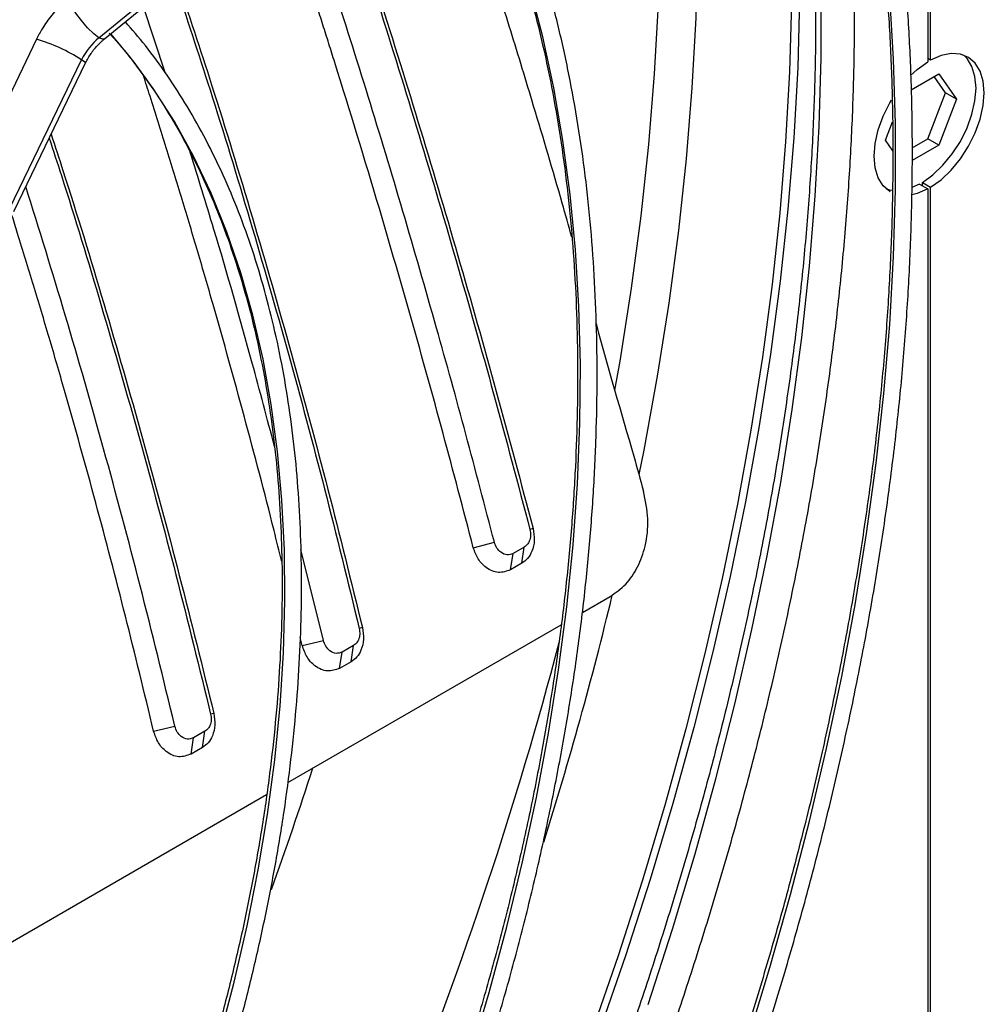
# Model space of a CAD drawing. Units: millimetres. Extents: x 5 to 415, y 3 to 291.
# Drawn here: x 330 to 332, y 89 to 91 of the extents above; entities that cross this region are included whole.
import ezdxf

# ---------------------------------------------------------------- set-up
doc = ezdxf.new("R2010")
doc.units = ezdxf.units.MM

msp = doc.modelspace()

# ---------------------------------------------------------------- linework, layer by layer
at = {"color": 7, "linetype": 'Continuous', "lineweight": 25}
for p, q in [((331.6144, 96.9249), (331.6144, 90.6715)), ((331.6203, 90.6749), (331.6203, 96.9283)), ((329.8399, 90.7232), (330.0958, 90.9329)), ((329.8515, 90.7204), (330.1074, 90.9301)), ((329.9817, 90.6483), (329.9354, 90.7892)), ((329.7063, 90.7199), (329.5523, 90.402)), ((331.6203, 90.6749), (331.6144, 90.6783)), ((329.6489, 90.3579), (329.8028, 90.6758)), ((329.6574, 90.3511), (329.8113, 90.6691)), ((331.5789, 90.6116), (331.6378, 90.6456)), ((331.6523, 90.605), (331.6278, 90.6398)), ((331.6378, 90.6456), (331.6759, 90.5914)), ((331.6142, 90.5068), (331.6523, 90.605)), ((331.6759, 90.5914), (331.6523, 90.605)), ((331.6759, 90.5914), (331.6378, 90.4932)), ((331.5235, 90.5034), (331.5389, 90.5431)), ((331.5391, 90.4811), (331.5235, 90.5034)), ((331.6378, 90.4932), (331.5807, 90.4602)), ((331.5808, 90.4875), (331.6142, 90.5068)), ((331.6378, 90.4932), (331.6142, 90.5068)), ((331.5967, 90.4096), (331.5803, 90.402)), ((331.5967, 90.4096), (331.6144, 90.3994)), ((331.6026, 90.413), (331.6203, 90.4028)), ((331.6026, 90.4062), (331.6026, 90.413)), ((331.6144, 90.3994), (331.6144, 88.6302)), ((331.6203, 88.6336), (331.6203, 90.4028)), ((330.7692, 89.6721), (330.7625, 89.6696)), ((330.3205, 89.432), (330.2724, 89.6271)), ((330.6413, 89.6307), (330.6865, 89.6422)), ((330.7505, 89.6321), (330.7264, 89.6182)), ((330.745, 89.5972), (330.7505, 89.6321)), ((330.7209, 89.5833), (330.7264, 89.6182)), ((330.745, 89.5972), (330.7209, 89.5833)), ((330.8749, 89.4918), (330.9343, 89.5261)), ((330.2445, 89.1279), (330.8294, 89.4656)), ((330.404, 89.4594), (330.3972, 89.4577)), ((330.2752, 89.4212), (330.271, 89.4382)), ((330.2752, 89.4212), (330.3205, 89.432)), ((330.3849, 89.4211), (330.3606, 89.4071)), ((330.3795, 89.3861), (330.3849, 89.4211)), ((330.3552, 89.3721), (330.3606, 89.4071)), ((330.3795, 89.3861), (330.3552, 89.3721)), ((330.0858, 89.2757), (330.079, 89.274)), ((329.957, 89.2375), (330.0023, 89.2483)), ((330.037, 89.1885), (330.0424, 89.2234)), ((330.0667, 89.2374), (330.0424, 89.2234)), ((330.0613, 89.2025), (330.0667, 89.2374)), ((330.0613, 89.2025), (330.037, 89.1885)), ((329.5998, 88.7557), (330.1989, 89.1016))]:
    msp.add_line(p, q, dxfattribs=at)
at = {"color": 8, "linetype": 'Continuous', "lineweight": 25, "flags": 128}
for points in [[(330.8487, 92.4701), (330.8514, 92.464), (330.896, 92.3537), (330.9367, 92.2395), (330.9735, 92.1215), (331.0062, 92), (331.035, 91.8749), (331.0597, 91.7465), (331.0803, 91.6149), (331.0969, 91.4802), (331.1093, 91.3426), (331.1175, 91.2022), (331.1217, 91.0592), (331.1217, 90.9137), (331.1175, 90.7659), (331.1093, 90.6159), (331.0969, 90.464), (331.0803, 90.3102), (331.0597, 90.1548), (331.035, 89.9978), (331.0062, 89.8396), (330.9959, 89.7873)], [(330.7965, 92.4273), (330.8164, 92.3764), (330.857, 92.2627), (330.8936, 92.1452), (330.9262, 92.0241), (330.9548, 91.8996), (330.9794, 91.7717), (331, 91.6406), (331.0165, 91.5065), (331.0288, 91.3695), (331.0371, 91.2296), (331.0412, 91.0872), (331.0412, 90.9423), (331.0371, 90.7951), (331.0288, 90.6458), (331.0165, 90.4944), (331, 90.3413), (330.9794, 90.1865), (330.9548, 90.0302), (330.9439, 89.9678)], [(330.634, 88.5375), (330.6755, 88.6781), (330.7131, 88.8181), (330.7469, 88.9574), (330.7766, 89.0958), (330.8023, 89.2332), (330.824, 89.3692), (330.8416, 89.5037), (330.8551, 89.6366), (330.8644, 89.7675), (330.8696, 89.8964), (330.8706, 90.023), (330.8675, 90.1472), (330.8603, 90.2687), (330.8489, 90.3875), (330.8333, 90.5032), (330.8137, 90.6159), (330.79, 90.7252), (330.7622, 90.8311)], [(329.8399, 90.7232), (329.8286, 90.7318), (329.8155, 90.7445), (329.8024, 90.7597), (329.7907, 90.7756), (329.7818, 90.7903), (329.7769, 90.802), (329.7766, 90.8093), (329.7775, 90.8107)], [(331.0156, 88.6524), (331.0677, 88.8138), (331.1161, 88.975), (331.1606, 89.1357), (331.2012, 89.2958), (331.2379, 89.4551), (331.2706, 89.6134), (331.2993, 89.7705), (331.3239, 89.9264), (331.3445, 90.0808), (331.361, 90.2335), (331.3734, 90.3844), (331.3817, 90.5333), (331.3858, 90.6801), (331.3858, 90.8245)], [(331.228, 88.5735), (331.2762, 88.731), (331.3205, 88.888), (331.361, 89.0445), (331.3976, 89.2002), (331.4302, 89.355), (331.4588, 89.5086), (331.4834, 89.661), (331.504, 89.8119), (331.5204, 89.9612), (331.5328, 90.1087), (331.541, 90.2542), (331.5451, 90.3976), (331.5451, 90.5387), (331.541, 90.6773), (331.5328, 90.8133)], [(329.8515, 90.7204), (329.8482, 90.7197), (329.8399, 90.7232)], [(330.0975, 88.5779), (330.1293, 88.6996), (330.157, 88.8206), (330.1808, 88.9405), (330.2005, 89.0592), (330.2161, 89.1764), (330.2275, 89.292), (330.2348, 89.4056), (330.2379, 89.517), (330.2369, 89.6261), (330.2317, 89.7327), (330.2223, 89.8364), (330.2088, 89.9372), (330.1911, 90.0348), (330.1694, 90.1291), (330.1437, 90.2198), (330.1139, 90.3069), (330.0802, 90.39), (330.0426, 90.4691), (330.0013, 90.544), (329.9562, 90.6146), (329.9075, 90.6806), (329.8658, 90.7305)], [(329.8113, 90.6691), (329.8097, 90.6711), (329.8028, 90.6758)]]:
    msp.add_lwpolyline(points, dxfattribs=at)
at = {"color": 7, "linetype": 'Continuous', "lineweight": 25, "flags": 128}
for points in [[(331.2185, 91.9202), (331.2239, 91.8991), (331.2528, 91.7735), (331.2776, 91.6445), (331.2983, 91.5122), (331.3149, 91.3769), (331.3274, 91.2387), (331.3357, 91.0976), (331.3399, 90.9539), (331.3399, 90.8078), (331.3357, 90.6593), (331.3274, 90.5086), (331.3149, 90.356), (331.2983, 90.2015), (331.2776, 90.0454), (331.2528, 89.8877), (331.2239, 89.7287), (331.191, 89.5686), (331.154, 89.4075), (331.1131, 89.2455), (331.0683, 89.083), (331.0197, 88.9199), (330.9672, 88.7566), (330.9109, 88.5932)], [(331.3222, 90.7979), (331.3181, 90.6501), (331.3098, 90.5002), (331.2974, 90.3482), (331.2808, 90.1944), (331.2602, 90.039), (331.2355, 89.8821), (331.2068, 89.7238), (331.174, 89.5644), (331.1372, 89.404), (331.0965, 89.2428), (331.0519, 89.081), (331.0035, 88.9187), (330.9512, 88.7562), (330.8952, 88.5935)], [(331.6026, 90.413), (331.6252, 90.4293), (331.6468, 90.4499), (331.6667, 90.4741), (331.6841, 90.5011), (331.6983, 90.5298), (331.7088, 90.5591), (331.7153, 90.588), (331.7175, 90.6154), (331.7153, 90.6403), (331.7088, 90.6617), (331.6983, 90.6789), (331.6914, 90.6858)], [(331.6203, 90.4028), (331.6429, 90.419), (331.6645, 90.4397), (331.6844, 90.4639), (331.7017, 90.4909), (331.716, 90.5196), (331.7265, 90.5489), (331.733, 90.5778), (331.7352, 90.6052), (331.733, 90.6301), (331.7265, 90.6515), (331.716, 90.6686), (331.7017, 90.6809), (331.6844, 90.6878), (331.6645, 90.6891), (331.6429, 90.6848), (331.6203, 90.6749)], [(331.5775, 90.6422), (331.5918, 90.6553), (331.6144, 90.6715)], [(331.534, 90.3928), (331.533, 90.3935), (331.5188, 90.4057), (331.5082, 90.4229), (331.5017, 90.4443), (331.4995, 90.4691), (331.5017, 90.4965), (331.5082, 90.5255), (331.5188, 90.5548), (331.533, 90.5835), (331.5366, 90.5897)], [(331.5378, 90.3958), (331.5327, 90.3968), (331.5257, 90.3988)], [(331.6144, 90.3994), (331.5918, 90.3896), (331.5799, 90.3865)]]:
    msp.add_lwpolyline(points, dxfattribs=at)
at = {"color": 8, "linetype": 'Continuous', "lineweight": 25}
for centre, radius, start, end in [((329.5964, 90.3516), 0.3844, 57.5207, 73.387), ((323.2951, 91.3647), 7.8611, 342.4919, 346.49295), ((322.3824, 91.6596), 8.733, 331.06674, 345.19378), ((322.4663, 91.6938), 8.2318, 340.14957, 342.06448)]:
    msp.add_arc(centre, radius, start, end, dxfattribs=at)
at = {"color": 7, "linetype": 'Continuous', "lineweight": 25}
for centre, radius, start, end in [((329.9295, 90.6148), 0.1406, 129.5395, 154.2562), ((343.3447, 93.1817), 12.8069, 195.18821, 195.53439)]:
    msp.add_arc(centre, radius, start, end, dxfattribs=at)
msp.add_ellipse((335.5819, 90.9517), major_axis=(-2.4354, 7.3768), ratio=0.607992, start_param=1.484676, end_param=1.52283, dxfattribs=at)
for points, knots in [([(330.6373, 87.1074), (330.6494, 87.1296), (330.6877, 87.2), (330.7493, 87.3199), (330.8221, 87.467), (330.8919, 87.615), (330.9586, 87.7639), (331.0222, 87.9133), (331.0827, 88.0633), (331.14, 88.2135), (331.194, 88.364), (331.2446, 88.5144), (331.2919, 88.6647), (331.3357, 88.8148), (331.3761, 88.9644), (331.413, 89.1134), (331.4463, 89.2616), (331.476, 89.409), (331.5021, 89.5553), (331.5245, 89.7004), (331.5433, 89.8442), (331.5584, 89.9865), (331.5697, 90.1272), (331.5774, 90.2661), (331.5813, 90.403), (331.5815, 90.538), (331.5779, 90.6707), (331.5706, 90.8011), (331.5596, 90.929), (331.5449, 91.0543), (331.5264, 91.1769), (331.5043, 91.2967), (331.4785, 91.4135), (331.4491, 91.5272), (331.416, 91.6377), (331.3794, 91.7448), (331.3392, 91.8485), (331.2956, 91.9487), (331.2484, 92.0452), (331.1979, 92.138), (331.144, 92.2269), (331.0869, 92.3119), (331.0264, 92.3927), (330.9662, 92.4661), (330.9247, 92.5105), (330.9055, 92.5309)], [0, 0, 0, 0, 0.010871, 0.034503, 0.058136, 0.081769, 0.105402, 0.129036, 0.15267, 0.176304, 0.199939, 0.223574, 0.24721, 0.270847, 0.294484, 0.318122, 0.341761, 0.3654, 0.38904, 0.412682, 0.436324, 0.459967, 0.483611, 0.507255, 0.530901, 0.554547, 0.578193, 0.60184, 0.625488, 0.649135, 0.672781, 0.696427, 0.720071, 0.743714, 0.767354, 0.790991, 0.814624, 0.838252, 0.861874, 0.88549, 0.909099, 0.9327, 0.956293, 0.979877, 1, 1, 1, 1]), ([(330.9071, 92.4676), (330.9155, 92.4585), (330.9459, 92.4258), (330.9951, 92.3649), (331.0548, 92.2851), (331.1111, 92.201), (331.1642, 92.1131), (331.2139, 92.0213), (331.2603, 91.9257), (331.3032, 91.8266), (331.3427, 91.7239), (331.3786, 91.6177), (331.4111, 91.5083), (331.4399, 91.3956), (331.4652, 91.2798), (331.4868, 91.161), (331.5048, 91.0394), (331.5191, 90.915), (331.5298, 90.788), (331.5367, 90.6586), (331.5399, 90.5267), (331.5394, 90.3927), (331.5353, 90.2566), (331.5274, 90.1185), (331.5158, 89.9787), (331.5005, 89.8372), (331.4815, 89.6942), (331.4589, 89.5498), (331.4327, 89.4043), (331.4028, 89.2576), (331.3694, 89.1101), (331.3324, 88.9618), (331.2919, 88.8129), (331.248, 88.6636), (331.2006, 88.5139), (331.1499, 88.3641), (331.0958, 88.2144), (331.0385, 88.0648), (330.978, 87.9155), (330.9143, 87.7667), (330.8476, 87.6186), (330.7779, 87.4712), (330.7051, 87.3248), (330.6459, 87.21), (330.6102, 87.1446), (330.6006, 87.1271)], [0, 0, 0, 0, 0.009116, 0.033136, 0.057147, 0.081149, 0.105142, 0.129126, 0.153102, 0.177072, 0.201035, 0.224993, 0.248946, 0.272895, 0.296842, 0.320786, 0.344729, 0.36867, 0.39261, 0.416551, 0.440491, 0.464431, 0.488371, 0.512312, 0.536253, 0.560195, 0.584138, 0.608081, 0.632025, 0.65597, 0.679916, 0.703863, 0.72781, 0.751758, 0.775707, 0.799656, 0.823606, 0.847557, 0.871508, 0.895459, 0.919411, 0.943363, 0.967315, 0.991267, 1, 1, 1, 1]), ([(331.1318, 92.1651), (331.1425, 92.1383), (331.167, 92.0769), (331.201, 91.9768), (331.2347, 91.8658), (331.2648, 91.7514), (331.2913, 91.6339), (331.3141, 91.5135), (331.3334, 91.3901), (331.349, 91.2639), (331.3609, 91.1351), (331.3692, 91.0037), (331.3738, 90.8699), (331.3746, 90.7339), (331.3718, 90.5957), (331.3653, 90.4555), (331.3551, 90.3134), (331.3412, 90.1697), (331.3236, 90.0243), (331.3024, 89.8774), (331.2775, 89.7293), (331.249, 89.58), (331.2169, 89.4298), (331.1813, 89.2786), (331.1421, 89.1268), (331.0995, 88.9744), (331.0534, 88.8216), (331.0039, 88.6685), (330.9511, 88.5154), (330.8949, 88.3622), (330.8356, 88.2093), (330.773, 88.0568), (330.7073, 87.9047), (330.6385, 87.7533), (330.5668, 87.6027), (330.492, 87.4531), (330.4299, 87.3333), (330.3918, 87.2638), (330.3807, 87.2434)], [0, 0, 0, 0, 0.022135, 0.050574, 0.079003, 0.107424, 0.135838, 0.164246, 0.19265, 0.221052, 0.249451, 0.27785, 0.306248, 0.334646, 0.363045, 0.391444, 0.419845, 0.448247, 0.47665, 0.505056, 0.533463, 0.561871, 0.590282, 0.618694, 0.647108, 0.675524, 0.703941, 0.732359, 0.760779, 0.7892, 0.817623, 0.846046, 0.87447, 0.902895, 0.931321, 0.959747, 0.988174, 1, 1, 1, 1]), ([(330.1736, 87.3554), (330.1753, 87.3584), (330.2004, 87.4044), (330.2463, 87.4945), (330.3112, 87.6255), (330.3728, 87.7576), (330.4314, 87.8905), (330.4869, 88.0239), (330.5392, 88.1577), (330.5882, 88.2917), (330.634, 88.4258), (330.6763, 88.5598), (330.7153, 88.6935), (330.7507, 88.8268), (330.7826, 88.9594), (330.811, 89.0912), (330.8357, 89.2221), (330.8568, 89.3518), (330.8742, 89.4803), (330.888, 89.6073), (330.898, 89.7326), (330.9043, 89.8562), (330.9069, 89.9778), (330.9057, 90.0974), (330.9008, 90.2146), (330.8922, 90.3295), (330.8798, 90.4418), (330.8637, 90.5515), (330.8439, 90.6583), (330.8205, 90.7621), (330.7934, 90.8628), (330.7627, 90.9602), (330.7285, 91.0543), (330.6907, 91.1449), (330.6494, 91.2318), (330.6047, 91.315), (330.5567, 91.3944), (330.5054, 91.4699), (330.4506, 91.5409), (330.4124, 91.5871), (330.3918, 91.6086), (330.3914, 91.609)], [0, 0, 0, 0, 0.0019103, 0.0288695, 0.0558288, 0.0827885, 0.1097486, 0.1367092, 0.1636705, 0.1906325, 0.2175953, 0.2445591, 0.2715238, 0.2984897, 0.3254568, 0.3524251, 0.3793948, 0.4063658, 0.4333383, 0.4603122, 0.4872874, 0.514264, 0.5412418, 0.5682206, 0.5952003, 0.6221805, 0.6491607, 0.6761403, 0.7031186, 0.7300947, 0.7570677, 0.7840364, 0.8109996, 0.8379559, 0.8649036, 0.8918414, 0.9187678, 0.9456816, 0.9725817, 0.9994677, 1, 1, 1, 1]), ([(330.4549, 87.205), (330.4796, 87.2509), (330.531, 87.3465), (330.6056, 87.4932), (330.6794, 87.6445), (330.7502, 87.7967), (330.8179, 87.9497), (330.8825, 88.1032), (330.944, 88.2572), (331.0022, 88.4115), (331.0571, 88.566), (331.1087, 88.7204), (331.1569, 88.8748), (331.2017, 89.0288), (331.243, 89.1824), (331.2807, 89.3354), (331.3149, 89.4877), (331.3455, 89.6391), (331.3725, 89.7894), (331.3958, 89.9386), (331.4155, 90.0865), (331.4315, 90.2329), (331.4437, 90.3778), (331.4522, 90.5209), (331.457, 90.6621), (331.458, 90.8013), (331.4553, 90.9383), (331.4488, 91.0731), (331.4386, 91.2054), (331.4247, 91.3353), (331.4068, 91.4623), (331.3917, 91.5543), (331.3815, 91.603), (331.3798, 91.6113)], [0, 0, 0, 0, 0.030739, 0.063908, 0.097077, 0.130246, 0.163416, 0.196587, 0.229759, 0.262932, 0.296107, 0.329282, 0.36246, 0.395638, 0.428819, 0.462002, 0.495186, 0.528373, 0.561562, 0.594753, 0.627947, 0.661142, 0.69434, 0.72754, 0.760742, 0.793946, 0.827151, 0.860357, 0.893564, 0.926771, 0.959977, 0.993181, 1, 1, 1, 1]), ([(330.3914, 91.5459), (330.4095, 91.5242), (330.4462, 91.48), (330.4975, 91.4082), (330.5465, 91.332), (330.592, 91.2519), (330.6342, 91.168), (330.673, 91.0804), (330.7084, 90.9893), (330.7402, 90.8948), (330.7685, 90.7969), (330.7933, 90.6959), (330.8144, 90.5918), (330.8319, 90.4847), (330.8458, 90.3749), (330.8559, 90.2624), (330.8624, 90.1474), (330.8652, 90.03), (330.8642, 89.9105), (330.8596, 89.7889), (330.8513, 89.6654), (330.8392, 89.5401), (330.8235, 89.4133), (330.8042, 89.2851), (330.7812, 89.1557), (330.7546, 89.0251), (330.7244, 88.8937), (330.6906, 88.7616), (330.6534, 88.6288), (330.6128, 88.4958), (330.5687, 88.3625), (330.5214, 88.2291), (330.4707, 88.0959), (330.4169, 87.963), (330.3598, 87.8306), (330.2998, 87.6989), (330.2366, 87.568), (330.1823, 87.46), (330.1479, 87.3962), (330.1366, 87.3751)], [0, 0, 0, 0, 0.02669, 0.054196, 0.081687, 0.109164, 0.136627, 0.164079, 0.191519, 0.218951, 0.246376, 0.273795, 0.301209, 0.32862, 0.356028, 0.383435, 0.410841, 0.438247, 0.465653, 0.493059, 0.520467, 0.547875, 0.575284, 0.602694, 0.630106, 0.657519, 0.684933, 0.712349, 0.739765, 0.767183, 0.794602, 0.822022, 0.849442, 0.876864, 0.904286, 0.931709, 0.959132, 0.986555, 1, 1, 1, 1]), ([(330.2879, 91.2467), (330.3055, 91.1959), (330.3545, 91.0544), (330.4318, 90.8162), (330.5198, 90.5341), (330.6042, 90.2489), (330.6856, 89.9606), (330.7369, 89.7666), (330.7625, 89.6696)], [0, 0, 0, 0, 0.1020623, 0.2842485, 0.4631908, 0.6421389, 0.8210553, 1, 1, 1, 1]), ([(330.2922, 91.2555), (330.309, 91.2069), (330.3574, 91.0669), (330.4345, 90.8292), (330.5234, 90.5445), (330.6087, 90.2567), (330.6912, 89.9657), (330.7432, 89.77), (330.7692, 89.6721)], [0, 0, 0, 0, 0.097078, 0.280275, 0.46021, 0.640151, 0.820062, 1, 1, 1, 1]), ([(330.6865, 89.6422), (330.6662, 89.7195), (330.6261, 89.8731), (330.5607, 90.1097), (330.4911, 90.3514), (330.4168, 90.5976), (330.3405, 90.8391), (330.281, 91.0214), (330.2464, 91.1214), (330.2385, 91.1445)], [0, 0, 0, 0, 0.1499156, 0.2980777, 0.4621611, 0.6259146, 0.7888145, 0.9514304, 1, 1, 1, 1]), ([(330.6413, 89.6307), (330.6199, 89.7124), (330.5772, 89.8754), (330.5099, 90.1178), (330.433, 90.3834), (330.3731, 90.5802), (330.3321, 90.7104), (330.3194, 90.7507), (330.3065, 90.791), (330.2936, 90.8311), (330.2807, 90.8711), (330.265, 90.9192), (330.2465, 90.9752), (330.2272, 91.0333), (330.2148, 91.0698), (330.2097, 91.085)], [0, 0, 0, 0, 0.164101, 0.327236, 0.490224, 0.706162, 0.734401, 0.762636, 0.790866, 0.819093, 0.847318, 0.875543, 0.921262, 0.966984, 1, 1, 1, 1]), ([(330.8522, 90.2962), (330.8454, 90.3205), (330.8189, 90.4147), (330.7752, 90.562), (330.7217, 90.738), (330.6881, 90.8438), (330.6714, 90.8967)], [0, 0, 0, 0, 0.1192585, 0.4631328, 0.7319682, 1, 1, 1, 1]), ([(330.0073, 90.8481), (330.0321, 90.7731), (330.0874, 90.6057), (330.169, 90.3382), (330.2521, 90.0487), (330.3311, 89.7554), (330.3797, 89.5581), (330.404, 89.4594)], [0, 0, 0, 0, 0.168724, 0.376537, 0.584363, 0.792159, 1, 1, 1, 1]), ([(330.0018, 90.8436), (330.0273, 90.7666), (330.0827, 90.5992), (330.1638, 90.3333), (330.2457, 90.0478), (330.3243, 89.7555), (330.3727, 89.5575), (330.3972, 89.4577)], [0, 0, 0, 0, 0.173689, 0.377299, 0.582279, 0.789552, 1, 1, 1, 1]), ([(329.7775, 90.8107), (329.7724, 90.8063), (329.7586, 90.7944), (329.7383, 90.7719), (329.7196, 90.7456), (329.7102, 90.7275), (329.7063, 90.7199)], [0, 0, 0, 0, 0.174321, 0.476426, 0.779221, 1, 1, 1, 1]), ([(329.7383, 87.5881), (329.7542, 87.6187), (329.7897, 87.687), (329.8414, 87.7943), (329.8939, 87.9095), (329.9433, 88.0254), (329.9895, 88.1418), (330.0324, 88.2584), (330.0721, 88.3751), (330.1083, 88.4916), (330.1411, 88.6079), (330.1704, 88.7236), (330.1961, 88.8386), (330.2183, 88.9527), (330.2368, 89.0656), (330.2516, 89.1773), (330.2627, 89.2875), (330.2702, 89.396), (330.2738, 89.5027), (330.2738, 89.6074), (330.2699, 89.7098), (330.2624, 89.8098), (330.2511, 89.9073), (330.2361, 90.0021), (330.2174, 90.0939), (330.195, 90.1827), (330.169, 90.2684), (330.1394, 90.3506), (330.1063, 90.4294), (330.0697, 90.5045), (330.0297, 90.5759), (329.9863, 90.6433), (329.9421, 90.7041), (329.9108, 90.7404), (329.8964, 90.7572)], [0, 0, 0, 0, 0.025609, 0.057178, 0.088748, 0.120319, 0.15189, 0.183463, 0.215037, 0.246613, 0.278191, 0.309771, 0.341353, 0.372937, 0.404524, 0.436113, 0.467705, 0.4993, 0.530896, 0.562495, 0.594096, 0.625697, 0.657299, 0.688899, 0.720497, 0.75209, 0.783676, 0.815253, 0.846819, 0.878369, 0.909901, 0.941412, 0.9729, 1, 1, 1, 1]), ([(329.8621, 90.7328), (329.8668, 90.7277), (329.8885, 90.7043), (329.9241, 90.6584), (329.9687, 90.595), (330.0098, 90.5274), (330.0476, 90.456), (330.0821, 90.3809), (330.1131, 90.3022), (330.1407, 90.2201), (330.1647, 90.1347), (330.1851, 90.0462), (330.2019, 89.9546), (330.2151, 89.8601), (330.2246, 89.763), (330.2304, 89.6633), (330.2326, 89.5613), (330.231, 89.4571), (330.2257, 89.3509), (330.2168, 89.2428), (330.2041, 89.1331), (330.1878, 89.022), (330.1679, 88.9096), (330.1443, 88.7961), (330.1172, 88.6818), (330.0866, 88.5668), (330.0525, 88.4513), (330.015, 88.3355), (329.9742, 88.2197), (329.9301, 88.104), (329.8828, 87.9887), (329.8324, 87.8738), (329.7787, 87.7598), (329.7351, 87.671), (329.7083, 87.6208), (329.7014, 87.6078)], [0, 0, 0, 0, 0.008795, 0.040558, 0.072294, 0.104005, 0.135691, 0.167354, 0.198999, 0.230627, 0.262242, 0.293847, 0.325445, 0.357037, 0.388627, 0.420214, 0.451801, 0.483389, 0.514977, 0.546566, 0.578157, 0.609751, 0.641346, 0.672944, 0.704544, 0.736146, 0.76775, 0.799356, 0.830964, 0.862573, 0.894183, 0.925795, 0.957408, 0.989021, 1, 1, 1, 1]), ([(329.8113, 90.6691), (329.813, 90.6725), (329.8185, 90.6831), (329.83, 90.6996), (329.8424, 90.7128), (329.8499, 90.7191), (329.8515, 90.7204)], [0, 0, 0, 0, 0.174034, 0.538486, 0.902658, 1, 1, 1, 1]), ([(330.2311, 89.6009), (330.2257, 89.6231), (330.2004, 89.7269), (330.1516, 89.9109), (330.0966, 90.1096), (330.0517, 90.2644), (330.0182, 90.3765), (329.9841, 90.4876), (329.9565, 90.5759), (329.94, 90.6268), (329.9353, 90.6413)], [0, 0, 0, 0, 0.062545, 0.292377, 0.522075, 0.630895, 0.739562, 0.848124, 0.956628, 1, 1, 1, 1]), ([(329.7374, 90.5165), (329.7459, 90.4905), (329.7849, 90.372), (329.8507, 90.1543), (329.934, 89.8651), (330.0129, 89.5717), (330.0615, 89.3744), (330.0858, 89.2757)], [0, 0, 0, 0, 0.065524, 0.299136, 0.532763, 0.766356, 1, 1, 1, 1]), ([(329.7333, 90.508), (329.7421, 90.4813), (329.7806, 90.3641), (329.8454, 90.1494), (329.9275, 89.8642), (330.006, 89.5718), (330.0545, 89.3738), (330.079, 89.274)], [0, 0, 0, 0, 0.067705, 0.297431, 0.528701, 0.76256, 1, 1, 1, 1]), ([(330.2157, 89.8477), (330.2, 89.9072), (330.1587, 90.0636), (330.0984, 90.2742), (330.0523, 90.4227), (330.0353, 90.4775)], [0, 0, 0, 0, 0.278907, 0.733422, 1, 1, 1, 1]), ([(330.0023, 89.2483), (329.978, 89.3486), (329.9297, 89.5478), (329.8509, 89.8417), (329.7693, 90.1279), (329.7117, 90.3129), (329.6832, 90.4044)], [0, 0, 0, 0, 0.255446, 0.507092, 0.756115, 1, 1, 1, 1]), ([(329.957, 89.2375), (329.9371, 89.3197), (329.8975, 89.4836), (329.8336, 89.7273), (329.7784, 89.9259), (329.7335, 90.0807), (329.7, 90.1928), (329.6734, 90.2801), (329.6577, 90.3296), (329.6537, 90.3425)], [0, 0, 0, 0, 0.219162, 0.437032, 0.654775, 0.757931, 0.860943, 0.963854, 1, 1, 1, 1]), ([(330.9343, 89.5261), (330.9459, 89.5342), (330.9691, 89.5506), (330.9945, 89.5884), (331.0117, 89.6357), (331.0179, 89.6922), (331.0098, 89.7319), (331.0057, 89.7518)], [0, 0, 0, 0, 0.18681, 0.373594, 0.560349, 0.780194, 1, 1, 1, 1]), ([(330.7692, 89.6721), (330.7706, 89.6635), (330.7735, 89.6465), (330.7682, 89.6239), (330.7584, 89.6069), (330.7495, 89.6004), (330.745, 89.5972)], [0, 0, 0, 0, 0.283766, 0.564262, 0.78254, 1, 1, 1, 1]), ([(330.7625, 89.6696), (330.7633, 89.6653), (330.7647, 89.6568), (330.762, 89.6454), (330.757, 89.6369), (330.7526, 89.6337), (330.7505, 89.6321)], [0, 0, 0, 0, 0.282776, 0.5693414, 0.7863007, 1, 1, 1, 1]), ([(330.7209, 89.5833), (330.7124, 89.5802), (330.6953, 89.5742), (330.6695, 89.5855), (330.6503, 89.6055), (330.6443, 89.6223), (330.6413, 89.6307)], [0, 0, 0, 0, 0.276087, 0.555153, 0.777027, 1, 1, 1, 1]), ([(330.7264, 89.6182), (330.7221, 89.6167), (330.7136, 89.6137), (330.7007, 89.6194), (330.6911, 89.6294), (330.688, 89.6379), (330.6865, 89.6422)], [0, 0, 0, 0, 0.274572, 0.551269, 0.772691, 1, 1, 1, 1]), ([(330.404, 89.4594), (330.4053, 89.451), (330.4078, 89.4343), (330.4023, 89.4122), (330.3926, 89.3956), (330.3838, 89.3893), (330.3795, 89.3861)], [0, 0, 0, 0, 0.283745, 0.564216, 0.782502, 1, 1, 1, 1]), ([(330.3972, 89.4577), (330.3978, 89.4535), (330.3991, 89.4451), (330.3963, 89.434), (330.3913, 89.4257), (330.387, 89.4226), (330.3849, 89.4211)], [0, 0, 0, 0, 0.282389, 0.56976, 0.786449, 1, 1, 1, 1]), ([(330.3552, 89.3721), (330.3466, 89.3691), (330.3292, 89.363), (330.303, 89.3748), (330.2839, 89.3955), (330.2781, 89.4126), (330.2752, 89.4212)], [0, 0, 0, 0, 0.276037, 0.555122, 0.777036, 1, 1, 1, 1]), ([(330.3606, 89.4071), (330.3563, 89.4056), (330.3476, 89.4025), (330.3346, 89.4085), (330.325, 89.4189), (330.322, 89.4276), (330.3205, 89.432)], [0, 0, 0, 0, 0.2745788, 0.5512893, 0.7727032, 1, 1, 1, 1]), ([(330.0858, 89.2757), (330.0871, 89.2673), (330.0896, 89.2506), (330.0841, 89.2286), (330.0744, 89.2119), (330.0656, 89.2056), (330.0613, 89.2025)], [0, 0, 0, 0, 0.283745, 0.564216, 0.782502, 1, 1, 1, 1]), ([(330.079, 89.274), (330.0796, 89.2698), (330.0809, 89.2614), (330.0781, 89.2503), (330.0731, 89.242), (330.0688, 89.2389), (330.0667, 89.2374)], [0, 0, 0, 0, 0.282389, 0.56976, 0.786449, 1, 1, 1, 1]), ([(330.0424, 89.2234), (330.0381, 89.2219), (330.0294, 89.2188), (330.0164, 89.2248), (330.0068, 89.2352), (330.0038, 89.2439), (330.0023, 89.2483)], [0, 0, 0, 0, 0.274579, 0.551289, 0.772703, 1, 1, 1, 1]), ([(330.037, 89.1885), (330.0284, 89.1854), (330.011, 89.1793), (329.9848, 89.1911), (329.9657, 89.2118), (329.9599, 89.229), (329.957, 89.2375)], [0, 0, 0, 0, 0.276037, 0.555122, 0.777036, 1, 1, 1, 1])]:
    msp.add_open_spline(points, degree=3, knots=knots, dxfattribs=at)

doc.saveas('drawing.dxf')
